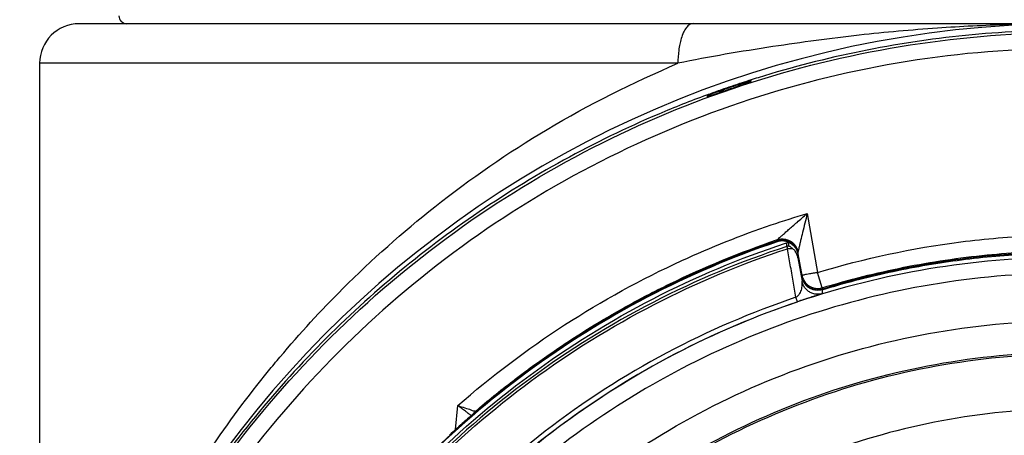
# Model space of a CAD drawing. Units: inches. Extents: x 1.2 to 15.8, y 0.3 to 10.5.
# Drawn here: x 12.3 to 12.6, y 6.9 to 7.1 of the extents above; entities that cross this region are included whole.
import ezdxf

# ---------------------------------------------------------------- set-up
doc = ezdxf.new("R2010")
doc.units = ezdxf.units.IN
doc.header["$LTSCALE"] = 0.935
doc.header["$MEASUREMENT"] = 0
doc.layers.get('0').update_dxf_attribs({"linetype": 'CONTINUOUS'})

msp = doc.modelspace()

# ---------------------------------------------------------------- linework, layer by layer
at = {"color": 7, "linetype": 'CONTINUOUS'}
for p, q in [((12.34894, 7.05117), (12.84106, 7.05117)), ((12.49742, 7.04132), (12.33909, 7.04132)), ((12.33909, 7.04132), (12.33909, 6.84172)), ((12.51552, 7.03672), (12.51552, 7.03701)), ((12.50469, 7.0333), (12.50469, 7.03299)), ((12.5295, 7.00405), (12.53208, 6.98941)), ((12.52205, 6.99723), (12.52205, 6.99754)), ((12.52441, 6.99587), (12.52441, 6.99678)), ((12.52496, 6.99596), (12.52496, 6.99688)), ((12.52441, 6.99587), (12.52459, 6.99531)), ((12.52719, 6.99418), (12.52719, 6.99449)), ((12.52719, 6.99401), (12.52821, 6.98823)), ((12.52719, 6.99306), (12.52719, 6.99401)), ((12.52719, 6.99306), (12.52821, 6.98725)), ((12.53323, 6.98562), (12.53208, 6.98941)), ((12.53323, 6.98562), (12.53323, 6.98531)), ((12.53323, 6.98515), (12.53323, 6.98417)), ((12.52706, 6.98216), (12.5267, 6.98325)), ((12.44228, 6.95043), (12.4428, 6.95639)), ((12.4472, 6.95496), (12.4472, 6.95478))]:
    msp.add_line(p, q, dxfattribs=at)
for centre, radius, start, end in [((12.36075, 7.05313), 0.00197, 180, 270), ((12.595, 6.79034), 0.26083, 0.8783, 180.096), ((12.34894, 7.04132), 0.00984, 90, 180), ((12.52331, 6.9935), 0.00394, 9.9999, 108.7152)]:
    msp.add_arc(centre, radius, start, end, dxfattribs=at)
for points, knots in [([(12.50117, 7.05117), (12.50088, 7.05117), (12.50023, 7.05094), (12.49944, 7.05014), (12.49875, 7.04895), (12.49823, 7.04755), (12.49786, 7.04605), (12.49752, 7.04401), (12.49742, 7.04241), (12.49742, 7.04132)], [0, 0, 0, 0, 0.077815, 0.173932, 0.296501, 0.445404, 0.572213, 0.709059, 1, 1, 1, 1]), ([(12.59141, 7.05115), (12.58736, 7.05113), (12.57749, 7.05094), (12.56114, 7.05011), (12.54169, 7.04838), (12.52021, 7.04547), (12.50523, 7.04295), (12.49742, 7.04132)], [0, 0, 0, 0, 0.128323, 0.313073, 0.518852, 0.747097, 1, 1, 1, 1]), ([(12.33417, 6.78812), (12.33417, 6.79058), (12.3344, 6.80648), (12.3375, 6.83575), (12.3479, 6.87485), (12.36418, 6.91181), (12.38588, 6.94574), (12.41249, 6.97591), (12.44346, 7.0017), (12.4781, 7.02246), (12.51554, 7.03765), (12.55481, 7.0469), (12.58162, 7.04896), (12.595, 7.04896)], [0, 0, 0, 0, 0.017969, 0.116408, 0.214889, 0.313345, 0.411279, 0.50889, 0.607038, 0.705451, 0.803779, 0.901965, 1, 1, 1, 1]), ([(12.595, 7.04954), (12.59062, 7.04955), (12.58186, 7.04933), (12.56438, 7.04802), (12.5427, 7.04472), (12.52504, 7.04019), (12.51604, 7.03735), (12.51538, 7.03715)], [0, 0, 0, 0, 0.162487, 0.324965, 0.649807, 0.974652, 1, 1, 1, 1]), ([(12.85189, 6.78812), (12.85188, 6.80153), (12.84978, 6.82843), (12.84035, 6.86776), (12.82489, 6.90511), (12.80375, 6.93966), (12.77739, 6.97054), (12.74641, 6.99697), (12.7117, 7.01817), (12.67416, 7.03362), (12.63474, 7.04299), (12.59442, 7.04606), (12.55415, 7.04281), (12.51492, 7.03332), (12.47766, 7.01783), (12.44324, 6.9967), (12.41251, 6.97042), (12.38632, 6.93972), (12.36523, 6.90533), (12.34975, 6.86804), (12.34024, 6.82863), (12.33813, 6.80162), (12.33811, 6.78812)], [0, 0, 0, 0, 0.049894, 0.099909, 0.14991, 0.199692, 0.250023, 0.300358, 0.350602, 0.400746, 0.450787, 0.500741, 0.550631, 0.600481, 0.650319, 0.700192, 0.75015, 0.80016, 0.84973, 0.899659, 0.949784, 1, 1, 1, 1]), ([(12.39871, 6.96841), (12.40367, 6.9743), (12.41577, 6.9875), (12.4376, 7.0069), (12.46527, 7.02609), (12.48629, 7.03651), (12.49742, 7.04132)], [0, 0, 0, 0, 0.186479, 0.43333, 0.706242, 1, 1, 1, 1]), ([(12.51119, 7.0356), (12.5106, 7.0354), (12.50943, 7.035), (12.50825, 7.03459), (12.50766, 7.03438)], [0, 0, 0, 0, 0.499512, 1, 1, 1, 1]), ([(12.50879, 7.03446), (12.50965, 7.03476), (12.51137, 7.03535), (12.5131, 7.03593), (12.51397, 7.03621)], [0, 0, 0, 0, 0.5, 1, 1, 1, 1]), ([(12.51192, 7.03548), (12.51214, 7.03561), (12.51249, 7.03583), (12.51281, 7.03608), (12.51293, 7.03618)], [0, 0, 0, 0, 0.623218, 1, 1, 1, 1]), ([(12.51293, 7.03618), (12.51314, 7.03625), (12.51353, 7.03638), (12.51406, 7.03655), (12.51451, 7.0367), (12.51485, 7.0368), (12.51507, 7.03688), (12.51516, 7.0369)], [0, 0, 0, 0, 0.287346, 0.525412, 0.720736, 0.877637, 1, 1, 1, 1]), ([(12.51552, 7.03672), (12.51552, 7.03667), (12.51526, 7.03669), (12.51502, 7.03653), (12.51451, 7.0364), (12.51416, 7.03628), (12.51397, 7.03621)], [0, 0, 0, 0, 0.088348, 0.309889, 0.622129, 1, 1, 1, 1]), ([(12.51516, 7.0369), (12.51522, 7.03691), (12.51529, 7.03692), (12.51543, 7.03701), (12.51547, 7.03703)], [0, 0, 0, 0, 0.697603, 1, 1, 1, 1]), ([(12.50454, 7.03342), (12.50055, 7.03196), (12.48845, 7.02717), (12.46099, 7.01386), (12.42477, 6.98889), (12.39426, 6.95729), (12.37913, 6.93587), (12.37446, 6.92851)], [0, 0, 0, 0, 0.075061, 0.229572, 0.538031, 0.846238, 1, 1, 1, 1]), ([(12.50622, 7.03354), (12.50603, 7.03348), (12.5057, 7.03337), (12.50519, 7.03314), (12.50495, 7.03314), (12.50469, 7.03294), (12.50469, 7.03299)], [0, 0, 0, 0, 0.364855, 0.682695, 0.913907, 1, 1, 1, 1]), ([(12.50503, 7.03343), (12.50498, 7.0334), (12.5049, 7.03335), (12.50475, 7.03335), (12.50471, 7.03334)], [0, 0, 0, 0, 0.654338, 1, 1, 1, 1]), ([(12.50706, 7.03417), (12.50688, 7.0341), (12.50654, 7.03398), (12.50607, 7.03381), (12.50566, 7.03366), (12.50533, 7.03353), (12.50511, 7.03347), (12.50503, 7.03343)], [0, 0, 0, 0, 0.267197, 0.501795, 0.702759, 0.86905, 1, 1, 1, 1]), ([(12.52325, 6.99861), (12.52351, 6.99883), (12.52404, 6.99931), (12.52492, 7.00008), (12.5259, 7.00094), (12.527, 7.00189), (12.52821, 7.00294), (12.52906, 7.00367), (12.5295, 7.00405)], [0, 0, 0, 0, 0.121699, 0.262085, 0.419957, 0.595212, 0.78829, 1, 1, 1, 1]), ([(12.5295, 7.00405), (12.52931, 7.00323), (12.52891, 7.00168), (12.52837, 6.99944), (12.52801, 6.99801), (12.52786, 6.99734)], [0, 0, 0, 0, 0.362883, 0.697528, 1, 1, 1, 1]), ([(12.4428, 6.95639), (12.45114, 6.96367), (12.46888, 6.97706), (12.49533, 6.99159), (12.51304, 6.99865), (12.52057, 7.00121)], [0, 0, 0, 0, 0.367936, 0.735895, 1, 1, 1, 1]), ([(12.52205, 6.99703), (12.51097, 6.99328), (12.48937, 6.98405), (12.45951, 6.9654), (12.43286, 6.94237), (12.41008, 6.91552), (12.39781, 6.89548), (12.3925, 6.88507)], [0, 0, 0, 0, 0.199993, 0.399997, 0.600004, 0.800008, 1, 1, 1, 1]), ([(12.39268, 6.88328), (12.39786, 6.89357), (12.41003, 6.91379), (12.43291, 6.94109), (12.46018, 6.96473), (12.49073, 6.98369), (12.51281, 6.99296), (12.52408, 6.99667)], [0, 0, 0, 0, 0.194211, 0.396155, 0.598103, 0.800048, 1, 1, 1, 1]), ([(12.52175, 6.99713), (12.51057, 6.99332), (12.48862, 6.98389), (12.45845, 6.96484), (12.43278, 6.94234), (12.41845, 6.92552), (12.41234, 6.91727)], [0, 0, 0, 0, 0.257726, 0.519149, 0.775998, 1, 1, 1, 1]), ([(12.48962, 6.98367), (12.49155, 6.98467), (12.502, 6.98995), (12.51285, 6.99441), (12.52187, 6.99748)], [0, 0, 0, 0, 0.185406, 1, 1, 1, 1]), ([(12.52205, 6.99754), (12.52235, 6.99764), (12.52272, 6.99772), (12.5231, 6.99774), (12.52315, 6.99774)], [0, 0, 0, 0, 0.857399, 1, 1, 1, 1]), ([(12.52401, 6.99718), (12.52368, 6.99724), (12.52302, 6.99727), (12.52236, 6.99714), (12.52205, 6.99703)], [0, 0, 0, 0, 0.500046, 1, 1, 1, 1]), ([(12.52315, 6.99774), (12.52342, 6.99775), (12.5238, 6.99773), (12.52417, 6.99765), (12.52428, 6.99763)], [0, 0, 0, 0, 0.714616, 1, 1, 1, 1]), ([(12.52428, 6.99763), (12.52448, 6.99757), (12.52474, 6.99749), (12.52498, 6.99737), (12.52503, 6.99735)], [0, 0, 0, 0, 0.806599, 1, 1, 1, 1]), ([(12.52441, 6.99678), (12.52447, 6.9968), (12.52459, 6.99683), (12.52471, 6.99686), (12.52477, 6.99686)], [0, 0, 0, 0, 0.5, 1, 1, 1, 1]), ([(12.52532, 6.9972), (12.52546, 6.99711), (12.52577, 6.9969), (12.52605, 6.99665), (12.52619, 6.99649)], [0, 0, 0, 0, 0.42899, 1, 1, 1, 1]), ([(12.52619, 6.99649), (12.52627, 6.99641), (12.52651, 6.99612), (12.52672, 6.9958), (12.52684, 6.99556)], [0, 0, 0, 0, 0.285571, 1, 1, 1, 1]), ([(12.52769, 6.99661), (12.52768, 6.99658), (12.52766, 6.99648), (12.52762, 6.99633), (12.52758, 6.99617), (12.52748, 6.99575), (12.52738, 6.99532), (12.52728, 6.99488), (12.52724, 6.99471), (12.52721, 6.99458), (12.52719, 6.99451), (12.52719, 6.99449)], [0, 0, 0, 0, 0.0531, 0.132407, 0.209474, 0.284139, 0.72748, 0.821401, 0.897175, 0.973509, 1, 1, 1, 1]), ([(12.52786, 6.99734), (12.52785, 6.99729), (12.52782, 6.99716), (12.52777, 6.99694), (12.52772, 6.99674), (12.52769, 6.99663), (12.52769, 6.99661)], [0, 0, 0, 0, 0.169071, 0.548569, 0.917038, 1, 1, 1, 1]), ([(12.53208, 6.98941), (12.54366, 6.99292), (12.56168, 6.99678), (12.57997, 6.99832), (12.5862, 6.99857)], [0, 0, 0, 0, 0.660506, 1, 1, 1, 1]), ([(12.52441, 6.99587), (12.51303, 6.99213), (12.49083, 6.98284), (12.46018, 6.96381), (12.43291, 6.94017), (12.40974, 6.91253), (12.39739, 6.89186), (12.39208, 6.88113)], [0, 0, 0, 0, 0.200001, 0.400001, 0.600001, 0.800001, 1, 1, 1, 1]), ([(12.3926, 6.88087), (12.39789, 6.89157), (12.41021, 6.91219), (12.43332, 6.93976), (12.46052, 6.96334), (12.49109, 6.98231), (12.51324, 6.99159), (12.52459, 6.99531)], [0, 0, 0, 0, 0.199999, 0.399999, 0.599999, 0.799999, 1, 1, 1, 1]), ([(12.52459, 6.99531), (12.52474, 6.99535), (12.52505, 6.9954), (12.52536, 6.9954), (12.52552, 6.99538)], [0, 0, 0, 0, 0.504566, 1, 1, 1, 1]), ([(12.52532, 6.99577), (12.52525, 6.99581), (12.52517, 6.99589), (12.52496, 6.9959), (12.52496, 6.99596)], [0, 0, 0, 0, 0.526121, 1, 1, 1, 1]), ([(12.52595, 6.9953), (12.52588, 6.99537), (12.52574, 6.99548), (12.52553, 6.99564), (12.52538, 6.99573), (12.52532, 6.99577)], [0, 0, 0, 0, 0.362753, 0.698235, 1, 1, 1, 1]), ([(12.52719, 6.99306), (12.52714, 6.99336), (12.52697, 6.99392), (12.52654, 6.99468), (12.52616, 6.99511), (12.52595, 6.9953)], [0, 0, 0, 0, 0.340885, 0.675286, 1, 1, 1, 1]), ([(12.52619, 6.99601), (12.52645, 6.99573), (12.52688, 6.99511), (12.52712, 6.99438), (12.52719, 6.99401)], [0, 0, 0, 0, 0.500001, 1, 1, 1, 1]), ([(12.52684, 6.99556), (12.52686, 6.99551), (12.52702, 6.99517), (12.52713, 6.99481), (12.52719, 6.99449)], [0, 0, 0, 0, 0.142667, 1, 1, 1, 1]), ([(12.53323, 6.98562), (12.53988, 6.98764), (12.5534, 6.99104), (12.57035, 6.99355), (12.58049, 6.99432), (12.58369, 6.99449)], [0, 0, 0, 0, 0.406093, 0.813101, 1, 1, 1, 1]), ([(12.53323, 6.98515), (12.53869, 6.98681), (12.54975, 6.98968), (12.56663, 6.99265), (12.57801, 6.99372), (12.58371, 6.99402)], [0, 0, 0, 0, 0.333333, 0.666667, 1, 1, 1, 1]), ([(12.58371, 6.99418), (12.5808, 6.99402), (12.57499, 6.99359), (12.56632, 6.99259), (12.56058, 6.99169), (12.55772, 6.99118)], [0, 0, 0, 0, 0.33419, 0.666972, 1, 1, 1, 1]), ([(12.595, 6.99324), (12.58388, 6.99324), (12.5616, 6.99149), (12.52903, 6.98367), (12.49808, 6.97085), (12.46952, 6.95335), (12.44405, 6.93159), (12.4223, 6.90612), (12.40479, 6.87756), (12.39197, 6.84661), (12.38424, 6.81439), (12.38246, 6.79248), (12.3824, 6.78172)], [0, 0, 0, 0, 0.100322, 0.200645, 0.300967, 0.40129, 0.501612, 0.601934, 0.702255, 0.802577, 0.902899, 1, 1, 1, 1]), ([(12.595, 6.98929), (12.58405, 6.98927), (12.56214, 6.98757), (12.53015, 6.97986), (12.49979, 6.96726), (12.4718, 6.95009), (12.44685, 6.92878), (12.42553, 6.90383), (12.40836, 6.87584), (12.39577, 6.84548), (12.38806, 6.81348), (12.38635, 6.79157), (12.38634, 6.78063)], [0, 0, 0, 0, 0.100297, 0.200397, 0.300348, 0.4002, 0.500002, 0.599803, 0.699655, 0.799605, 0.899704, 1, 1, 1, 1]), ([(12.5267, 6.98326), (12.52646, 6.9846), (12.526, 6.98728), (12.52553, 6.98995), (12.52529, 6.99129)], [0, 0, 0, 0, 0.500017, 1, 1, 1, 1]), ([(12.53099, 6.98921), (12.53068, 6.98916), (12.53013, 6.98906), (12.52958, 6.98896), (12.52934, 6.98892)], [0, 0, 0, 0, 0.563284, 1, 1, 1, 1]), ([(12.55772, 6.99118), (12.55513, 6.99072), (12.54999, 6.98971), (12.54236, 6.98791), (12.53732, 6.98652), (12.53482, 6.98578)], [0, 0, 0, 0, 0.334688, 0.667788, 1, 1, 1, 1]), ([(12.5267, 6.98326), (12.52689, 6.98336), (12.52723, 6.98363), (12.52764, 6.98415), (12.52804, 6.98494), (12.52822, 6.9857), (12.52828, 6.98654), (12.52826, 6.98695), (12.52821, 6.98725)], [0, 0, 0, 0, 0.1405, 0.28886, 0.437881, 0.72692, 0.796889, 1, 1, 1, 1]), ([(12.52934, 6.98892), (12.52916, 6.98889), (12.52883, 6.98886), (12.52854, 6.98872), (12.52821, 6.98879), (12.52821, 6.98871)], [0, 0, 0, 0, 0.484232, 0.791314, 1, 1, 1, 1]), ([(12.53002, 6.98458), (12.52989, 6.98467), (12.5295, 6.98494), (12.52894, 6.98551), (12.52845, 6.98633), (12.52826, 6.98694), (12.52821, 6.98725)], [0, 0, 0, 0, 0.143075, 0.428717, 0.714358, 1, 1, 1, 1]), ([(12.52966, 6.98598), (12.52971, 6.98594), (12.52983, 6.98585), (12.52995, 6.98577), (12.53002, 6.98573)], [0, 0, 0, 0, 0.401778, 1, 1, 1, 1]), ([(12.53002, 6.98573), (12.53022, 6.98561), (12.53048, 6.98548), (12.53075, 6.98538), (12.5308, 6.98536)], [0, 0, 0, 0, 0.816046, 1, 1, 1, 1]), ([(12.53036, 6.98537), (12.53033, 6.98539), (12.53022, 6.98544), (12.5301, 6.98551), (12.53002, 6.98556)], [0, 0, 0, 0, 0.279778, 1, 1, 1, 1]), ([(12.53323, 6.98417), (12.53293, 6.98408), (12.5323, 6.98397), (12.53134, 6.98403), (12.53058, 6.98428), (12.53016, 6.9845), (12.53002, 6.98458)], [0, 0, 0, 0, 0.285638, 0.571276, 0.856915, 1, 1, 1, 1]), ([(12.53106, 6.98511), (12.53101, 6.98512), (12.53078, 6.98519), (12.53054, 6.98528), (12.53036, 6.98537)], [0, 0, 0, 0, 0.181239, 1, 1, 1, 1]), ([(12.53323, 6.98417), (12.53314, 6.98414), (12.53297, 6.98408), (12.5323, 6.98387), (12.53147, 6.9836), (12.53071, 6.98336), (12.53045, 6.98327)], [0, 0, 0, 0, 0.102027, 0.180104, 0.720059, 1, 1, 1, 1]), ([(12.5308, 6.98536), (12.53105, 6.98527), (12.53133, 6.98521), (12.53161, 6.98517), (12.53164, 6.98517)], [0, 0, 0, 0, 0.919348, 1, 1, 1, 1]), ([(12.53323, 6.98515), (12.53294, 6.98506), (12.53222, 6.98493), (12.53147, 6.985), (12.53106, 6.98511)], [0, 0, 0, 0, 0.41156, 1, 1, 1, 1]), ([(12.53164, 6.98517), (12.53177, 6.98515), (12.53207, 6.98513), (12.53236, 6.98515), (12.53252, 6.98517)], [0, 0, 0, 0, 0.458735, 1, 1, 1, 1]), ([(12.53323, 6.98531), (12.5334, 6.98536), (12.53374, 6.98546), (12.53408, 6.98557), (12.53426, 6.98562)], [0, 0, 0, 0, 0.487945, 1, 1, 1, 1]), ([(12.5267, 6.98326), (12.51568, 6.97955), (12.4939, 6.97016), (12.46398, 6.95087), (12.43771, 6.92688), (12.41604, 6.89931), (12.39934, 6.86903), (12.39161, 6.84743), (12.38864, 6.83645)], [0, 0, 0, 0, 0.166426, 0.337582, 0.507161, 0.673245, 0.837218, 1, 1, 1, 1]), ([(12.38966, 6.83578), (12.39139, 6.84222), (12.3967, 6.85885), (12.40854, 6.88453), (12.42631, 6.91142), (12.44768, 6.93507), (12.47188, 6.95494), (12.49839, 6.97092), (12.51734, 6.97888), (12.52706, 6.98216)], [0, 0, 0, 0, 0.095777, 0.249976, 0.404663, 0.556898, 0.706003, 0.852662, 1, 1, 1, 1]), ([(12.4608, 6.96573), (12.46392, 6.96801), (12.47267, 6.97407), (12.48182, 6.97951), (12.4878, 6.9827)], [0, 0, 0, 0, 0.362934, 1, 1, 1, 1]), ([(12.53045, 6.98327), (12.53033, 6.98323), (12.52973, 6.98304), (12.5286, 6.98267), (12.5276, 6.98234), (12.52706, 6.98216)], [0, 0, 0, 0, 0.109319, 0.526934, 1, 1, 1, 1]), ([(12.57753, 6.58456), (12.56646, 6.58554), (12.54444, 6.5894), (12.51288, 6.60069), (12.4837, 6.61712), (12.45768, 6.63827), (12.43558, 6.66354), (12.41804, 6.69224), (12.40565, 6.72345), (12.39872, 6.75623), (12.39741, 6.78964), (12.40175, 6.82276), (12.41159, 6.85467), (12.42667, 6.88448), (12.44658, 6.91137), (12.47071, 6.93449), (12.49842, 6.95323), (12.52893, 6.96707), (12.56145, 6.97557), (12.58383, 6.97748), (12.595, 6.97748)], [0, 0, 0, 0, 0.055512, 0.111153, 0.166756, 0.2221, 0.277937, 0.333734, 0.38942, 0.444969, 0.500402, 0.555768, 0.611114, 0.666494, 0.721966, 0.777544, 0.83276, 0.888375, 0.944177, 1, 1, 1, 1]), ([(12.57534, 6.59271), (12.56478, 6.59382), (12.5438, 6.59782), (12.51383, 6.60901), (12.48615, 6.62508), (12.46157, 6.64557), (12.44078, 6.6699), (12.42437, 6.69737), (12.4128, 6.72721), (12.40641, 6.75857), (12.40538, 6.79055), (12.40974, 6.82226), (12.41935, 6.85278), (12.43396, 6.88125), (12.45314, 6.90687), (12.47635, 6.9289), (12.50293, 6.94672), (12.53213, 6.95982), (12.56311, 6.96784), (12.58438, 6.96964), (12.595, 6.96964)], [0, 0, 0, 0, 0.055556, 0.111112, 0.166667, 0.222223, 0.277778, 0.333334, 0.388889, 0.444445, 0.5, 0.555555, 0.61111, 0.666666, 0.722221, 0.777777, 0.833333, 0.888888, 0.944444, 1, 1, 1, 1]), ([(12.37114, 6.92897), (12.37434, 6.93454), (12.38204, 6.94692), (12.39161, 6.95984), (12.39776, 6.96727), (12.39871, 6.96841)], [0, 0, 0, 0, 0.400044, 0.907373, 1, 1, 1, 1]), ([(12.40701, 6.78126), (12.40701, 6.78446), (12.40736, 6.79825), (12.41067, 6.82248), (12.42022, 6.85287), (12.43474, 6.88122), (12.45381, 6.90673), (12.47691, 6.92867), (12.50336, 6.94642), (12.53242, 6.95947), (12.56325, 6.96745), (12.58443, 6.96925), (12.595, 6.96925)], [0, 0, 0, 0, 0.032586, 0.140076, 0.247566, 0.355056, 0.462547, 0.570037, 0.677528, 0.785018, 0.892509, 1, 1, 1, 1]), ([(12.595, 6.9556), (12.58489, 6.9556), (12.56459, 6.95383), (12.5351, 6.94593), (12.50745, 6.93303), (12.48243, 6.91551), (12.46081, 6.89389), (12.44325, 6.86877), (12.43036, 6.84102), (12.42251, 6.81152), (12.41991, 6.78117), (12.42259, 6.75087), (12.43047, 6.7215), (12.44332, 6.69392), (12.46079, 6.66894), (12.4823, 6.6474), (12.50723, 6.62989), (12.53487, 6.61694), (12.56444, 6.60897), (12.58483, 6.60718), (12.595, 6.60718)], [0, 0, 0, 0, 0.055506, 0.111149, 0.166754, 0.222084, 0.277931, 0.333744, 0.389439, 0.444991, 0.500419, 0.555775, 0.611112, 0.666485, 0.721955, 0.777531, 0.832729, 0.88835, 0.944165, 1, 1, 1, 1]), ([(12.4447, 6.955), (12.4444, 6.95522), (12.44377, 6.95568), (12.44314, 6.95614), (12.4428, 6.95639)], [0, 0, 0, 0, 0.472846, 1, 1, 1, 1]), ([(12.44461, 6.95581), (12.44511, 6.95566), (12.44599, 6.95546), (12.44646, 6.95509), (12.44695, 6.95506), (12.44696, 6.95506)], [0, 0, 0, 0, 0.614861, 0.988864, 1, 1, 1, 1]), ([(12.44458, 6.95249), (12.44449, 6.95241), (12.44389, 6.95188), (12.4433, 6.95135), (12.4428, 6.9509)], [0, 0, 0, 0, 0.153575, 1, 1, 1, 1]), ([(12.44523, 6.95306), (12.44515, 6.953), (12.44499, 6.95285), (12.44474, 6.95263), (12.44449, 6.9524), (12.44422, 6.95217), (12.44394, 6.95192), (12.44375, 6.95175), (12.44365, 6.95166)], [0, 0, 0, 0, 0.149673, 0.306543, 0.470404, 0.640865, 0.817469, 1, 1, 1, 1]), ([(12.44597, 6.95371), (12.44593, 6.95368), (12.44547, 6.95327), (12.44501, 6.95287), (12.44458, 6.95249)], [0, 0, 0, 0, 0.069092, 1, 1, 1, 1]), ([(12.44603, 6.95401), (12.44603, 6.95401), (12.44595, 6.95407), (12.44579, 6.95419), (12.44559, 6.95434), (12.44546, 6.95443), (12.44543, 6.95446)], [0, 0, 0, 0, 0.006716, 0.387716, 0.826907, 1, 1, 1, 1]), ([(12.44587, 6.95363), (12.44581, 6.95357), (12.44567, 6.95345), (12.44553, 6.95333), (12.44546, 6.95326)], [0, 0, 0, 0, 0.484479, 1, 1, 1, 1]), ([(12.44712, 6.95471), (12.44712, 6.95471), (12.44692, 6.95454), (12.44681, 6.95444), (12.44666, 6.95431), (12.44653, 6.9542), (12.44639, 6.95407), (12.44623, 6.95394), (12.44606, 6.95378), (12.44593, 6.95368), (12.44587, 6.95363)], [0, 0, 0, 0, 0.11808, 0.265205, 0.357755, 0.46269, 0.579712, 0.708476, 0.848687, 1, 1, 1, 1]), ([(12.4469, 6.95452), (12.4467, 6.95435), (12.44639, 6.95408), (12.44608, 6.95381), (12.44597, 6.95371)], [0, 0, 0, 0, 0.636308, 1, 1, 1, 1]), ([(12.44618, 6.9539), (12.44616, 6.95391), (12.44611, 6.95395), (12.44606, 6.95398), (12.44603, 6.95401)], [0, 0, 0, 0, 0.359599, 1, 1, 1, 1]), ([(12.4472, 6.95478), (12.44712, 6.95471), (12.44702, 6.95462), (12.44692, 6.95454), (12.4469, 6.95452)], [0, 0, 0, 0, 0.805475, 1, 1, 1, 1]), ([(12.44365, 6.95166), (12.44356, 6.95158), (12.44336, 6.9514), (12.44305, 6.95112), (12.44274, 6.95084), (12.44242, 6.95056), (12.4421, 6.95026), (12.44177, 6.94996), (12.44143, 6.94965), (12.44109, 6.94934), (12.44086, 6.94913), (12.44074, 6.94902), (12.44074, 6.94902)], [0, 0, 0, 0, 0.100956, 0.204832, 0.311437, 0.420483, 0.531889, 0.645545, 0.761331, 0.879111, 0.998734, 1, 1, 1, 1]), ([(12.4428, 6.9509), (12.44272, 6.95082), (12.44203, 6.9502), (12.44134, 6.94957), (12.44074, 6.94902)], [0, 0, 0, 0, 0.12577, 1, 1, 1, 1])]:
    msp.add_open_spline(points, degree=3, knots=knots, dxfattribs=at)
for points in [[(12.51255, 7.03622), (12.51089, 7.03567), (12.50925, 7.03511), (12.50761, 7.03453)], [(12.51293, 7.03618), (12.51235, 7.03599), (12.51177, 7.0358), (12.51119, 7.0356)], [(12.51287, 7.03633), (12.51276, 7.03629), (12.51266, 7.03626), (12.51255, 7.03622)], [(12.51382, 7.03664), (12.51351, 7.03654), (12.51319, 7.03644), (12.51287, 7.03633)], [(12.51538, 7.03715), (12.51486, 7.03698), (12.51434, 7.03681), (12.51382, 7.03664)], [(12.51547, 7.03703), (12.5155, 7.03704), (12.51552, 7.03704), (12.51552, 7.03701)], [(12.50607, 7.03398), (12.50556, 7.0338), (12.50505, 7.03361), (12.50454, 7.03342)], [(12.50471, 7.03334), (12.5047, 7.03333), (12.50469, 7.03332), (12.50469, 7.0333)], [(12.50726, 7.03441), (12.50686, 7.03427), (12.50647, 7.03412), (12.50607, 7.03398)], [(12.50622, 7.03354), (12.5066, 7.03368), (12.50697, 7.03381), (12.50735, 7.03395)], [(12.50766, 7.03438), (12.50746, 7.03431), (12.50726, 7.03424), (12.50706, 7.03417)], [(12.50761, 7.03453), (12.50749, 7.03449), (12.50737, 7.03445), (12.50726, 7.03441)], [(12.50735, 7.03395), (12.50783, 7.03412), (12.50831, 7.03429), (12.50879, 7.03446)], [(12.50766, 7.03438), (12.50807, 7.03437), (12.50847, 7.03439), (12.50887, 7.03444)], [(12.52057, 7.00121), (12.52353, 7.00222), (12.52651, 7.00316), (12.5295, 7.00405)], [(12.52205, 6.99723), (12.52195, 6.99719), (12.52185, 6.99716), (12.52175, 6.99713)], [(12.52187, 6.99748), (12.52193, 6.9975), (12.52199, 6.99752), (12.52205, 6.99754)], [(12.52205, 6.99754), (12.52205, 6.99761), (12.52213, 6.99764), (12.5222, 6.99768)], [(12.52222, 6.99728), (12.52216, 6.99726), (12.5221, 6.99725), (12.52205, 6.99723)], [(12.52205, 6.99723), (12.52205, 6.99717), (12.52206, 6.99712), (12.52208, 6.99707)], [(12.5222, 6.99768), (12.5224, 6.99778), (12.5225, 6.99793), (12.52263, 6.99806)], [(12.52316, 6.99743), (12.52284, 6.99742), (12.52252, 6.99737), (12.52222, 6.99728)], [(12.52263, 6.99806), (12.52281, 6.99825), (12.52303, 6.99843), (12.52325, 6.99861)], [(12.52428, 6.99732), (12.52391, 6.99741), (12.52353, 6.99745), (12.52316, 6.99743)], [(12.52496, 6.99688), (12.52466, 6.99702), (12.52434, 6.99712), (12.52401, 6.99718)], [(12.52408, 6.99667), (12.52419, 6.99671), (12.5243, 6.99675), (12.52441, 6.99678)], [(12.52532, 6.99689), (12.52499, 6.99708), (12.52464, 6.99722), (12.52428, 6.99732)], [(12.52486, 6.99695), (12.52502, 6.99688), (12.52517, 6.9968), (12.52532, 6.99672)], [(12.52503, 6.99735), (12.52513, 6.9973), (12.52522, 6.99725), (12.52532, 6.9972)], [(12.52557, 6.99673), (12.52549, 6.99678), (12.5254, 6.99684), (12.52532, 6.99689)], [(12.52532, 6.99672), (12.52564, 6.99652), (12.52594, 6.99628), (12.52619, 6.99601)], [(12.52619, 6.99618), (12.52601, 6.99638), (12.52579, 6.99657), (12.52557, 6.99673)], [(12.52459, 6.99592), (12.52453, 6.9959), (12.52447, 6.99589), (12.52441, 6.99587)], [(12.52477, 6.99595), (12.52471, 6.99594), (12.52465, 6.99593), (12.52459, 6.99592)], [(12.52529, 6.99129), (12.52506, 6.99263), (12.52483, 6.99397), (12.52459, 6.99531)], [(12.52496, 6.99596), (12.52489, 6.99596), (12.52483, 6.99596), (12.52477, 6.99595)], [(12.52552, 6.99538), (12.52566, 6.99537), (12.52581, 6.99534), (12.52595, 6.9953)], [(12.52684, 6.99525), (12.52667, 6.99559), (12.52645, 6.9959), (12.52619, 6.99618)], [(12.52719, 6.99418), (12.52712, 6.99455), (12.527, 6.99492), (12.52684, 6.99525)], [(12.52719, 6.99417), (12.52719, 6.99418), (12.52719, 6.99418), (12.52719, 6.99418)], [(12.53208, 6.98941), (12.53172, 6.98934), (12.53135, 6.98928), (12.53099, 6.98921)], [(12.52821, 6.98871), (12.52827, 6.98835), (12.52839, 6.98799), (12.52855, 6.98766)], [(12.52821, 6.98823), (12.52826, 6.98791), (12.52836, 6.9876), (12.52849, 6.98731)], [(12.52849, 6.98748), (12.52838, 6.98772), (12.5283, 6.98798), (12.52824, 6.98824)], [(12.52898, 6.98666), (12.52878, 6.98691), (12.52862, 6.98719), (12.52849, 6.98748)], [(12.52849, 6.98731), (12.52862, 6.98702), (12.52878, 6.98674), (12.52898, 6.98649)], [(12.52855, 6.98766), (12.52871, 6.98733), (12.52892, 6.98702), (12.52917, 6.98675)], [(12.52966, 6.98598), (12.52941, 6.98618), (12.52918, 6.98641), (12.52898, 6.98666)], [(12.52917, 6.98675), (12.52942, 6.98647), (12.52971, 6.98623), (12.53002, 6.98604)], [(12.52898, 6.98649), (12.52918, 6.98623), (12.52941, 6.98601), (12.52966, 6.98581)], [(12.52966, 6.98598), (12.52966, 6.98594), (12.52964, 6.9859), (12.52961, 6.98586)], [(12.53002, 6.98556), (12.5299, 6.98563), (12.52978, 6.98572), (12.52966, 6.98581)], [(12.53002, 6.98604), (12.53034, 6.98584), (12.53068, 6.9857), (12.53103, 6.9856)], [(12.53103, 6.9856), (12.53139, 6.9855), (12.53176, 6.98545), (12.53213, 6.98545)], [(12.53213, 6.98545), (12.5325, 6.98546), (12.53287, 6.98552), (12.53323, 6.98562)], [(12.53252, 6.98517), (12.53276, 6.98519), (12.533, 6.98524), (12.53323, 6.98531)], [(12.53426, 6.98562), (12.53445, 6.98567), (12.53464, 6.98573), (12.53482, 6.98578)], [(12.4878, 6.9827), (12.48841, 6.98303), (12.48901, 6.98335), (12.48962, 6.98367)], [(12.45903, 6.96442), (12.4595, 6.96477), (12.45997, 6.96512), (12.46044, 6.96547)], [(12.46044, 6.96547), (12.46056, 6.96555), (12.46068, 6.96564), (12.4608, 6.96573)], [(12.4472, 6.95496), (12.45022, 6.95755), (12.45331, 6.96005), (12.45646, 6.96247)], [(12.45646, 6.96247), (12.45731, 6.96313), (12.45817, 6.96378), (12.45903, 6.96442)], [(12.4428, 6.95639), (12.44341, 6.95621), (12.44398, 6.95599), (12.44461, 6.95581)], [(12.44543, 6.95446), (12.44519, 6.95464), (12.44494, 6.95482), (12.4447, 6.955)], [(12.44696, 6.95506), (12.44697, 6.95506), (12.44698, 6.95506), (12.44699, 6.95506)], [(12.44699, 6.95506), (12.44712, 6.95505), (12.44724, 6.95504), (12.4472, 6.95496)], [(12.44546, 6.95326), (12.44538, 6.9532), (12.44531, 6.95313), (12.44523, 6.95306)], [(12.44673, 6.95437), (12.4468, 6.95452), (12.4469, 6.95466), (12.44702, 6.95479)]]:
    msp.add_open_spline(points, degree=3, dxfattribs=at)

doc.saveas('drawing.dxf')
